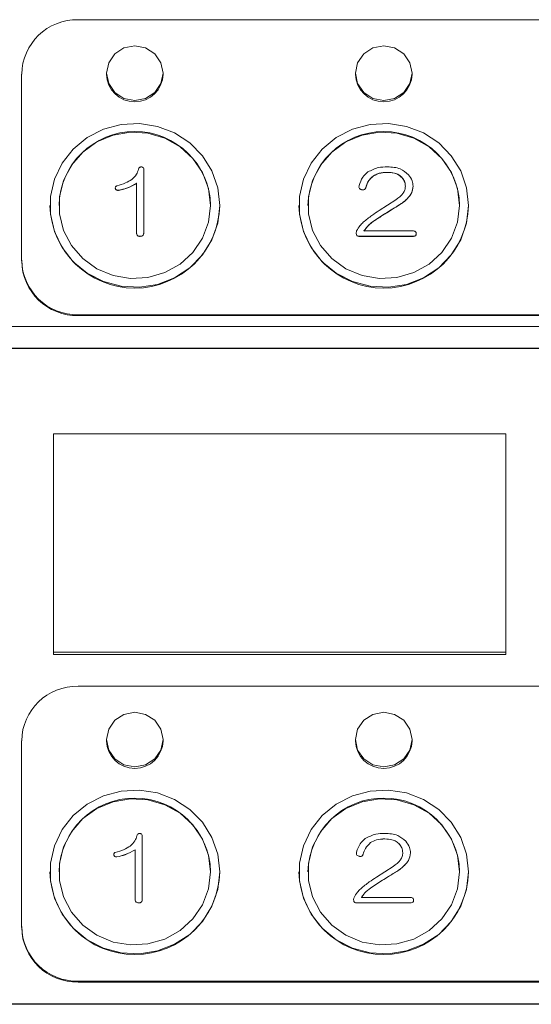
# Model space of a CAD drawing. Units: millimetres. Extents: x 16 to 417, y 14 to 283.
# Drawn here: x 97 to 106, y 104 to 122 of the extents above; entities that cross this region are included whole.
import ezdxf

# ---------------------------------------------------------------- set-up
doc = ezdxf.new("R2010")
doc.units = ezdxf.units.MM

msp = doc.modelspace()

# ---------------------------------------------------------------- linework, layer by layer
at = {"color": 7, "linetype": 'Continuous', "lineweight": 15}
for p, q in [((113.6024, 121.8923), (98.4024, 121.8923)), ((97.4024, 120.9264), (97.4024, 117.6423)), ((98.9024, 120.9476), (98.9024, 120.9264)), ((99.9024, 120.9264), (99.9024, 120.9476)), ((103.3024, 120.9476), (103.3024, 120.9264)), ((104.3024, 120.9264), (104.3024, 120.9476)), ((99.5608, 119.2416), (99.5608, 118.1276)), ((103.6142, 119.1278), (103.6142, 119.1263)), ((103.8685, 119.1937), (103.8685, 119.1922)), ((104.1289, 119.0979), (104.1289, 119.0963)), ((99.0577, 118.9185), (99.0577, 118.9165)), ((99.0592, 118.9167), (99.0586, 118.9047)), ((99.0586, 118.9062), (99.0586, 118.9047)), ((99.4334, 118.1276), (99.4334, 119.0021)), ((103.484, 118.9242), (103.484, 118.9226)), ((104.3211, 118.9481), (104.3211, 118.9466)), ((99.1144, 118.8763), (99.1144, 118.8747)), ((103.4096, 118.8883), (103.4096, 118.8867)), ((104.2157, 118.7265), (104.2157, 118.725)), ((97.9024, 118.6092), (97.9024, 118.6082)), ((98.0624, 118.6092), (98.0624, 118.6087)), ((100.7424, 118.6087), (100.7424, 118.6092)), ((100.9024, 118.6082), (100.9024, 118.6092)), ((102.3024, 118.6092), (102.3024, 118.6082)), ((102.4624, 118.6092), (102.4624, 118.6087)), ((103.7197, 118.5169), (104.0173, 118.7086)), ((104.0979, 118.6307), (104.0979, 118.6292)), ((105.1424, 118.6087), (105.1424, 118.6092)), ((105.3024, 118.6082), (105.3024, 118.6092)), ((103.6142, 118.3252), (103.6142, 118.3237)), ((99.4334, 118.1276), (99.4334, 118.126)), ((99.4988, 118.0628), (99.4988, 118.0613)), ((99.5608, 118.1276), (99.5608, 118.126)), ((103.3166, 118.1156), (103.3166, 118.1141)), ((103.3724, 118.0628), (103.3724, 118.0613)), ((104.3149, 118.0628), (103.3724, 118.0628)), ((103.3724, 118.0613), (104.3149, 118.0613)), ((103.453, 118.1575), (104.3149, 118.1575)), ((104.3149, 118.0628), (104.3149, 118.0613)), ((104.3769, 118.1096), (104.3769, 118.1081)), ((97.4024, 117.6423), (97.4024, 117.6262)), ((98.4024, 116.6763), (113.6024, 116.6763)), ((98.4024, 116.6763), (98.4024, 116.6603)), ((113.6024, 116.6603), (98.4024, 116.6603)), ((117.0024, 116.4692), (73.4024, 116.4692)), ((73.4024, 116.0828), (117.0024, 116.0828)), ((117.0024, 116.0807), (73.4024, 116.0807)), ((105.9624, 114.5725), (97.9624, 114.5725)), ((97.9624, 114.5725), (97.9624, 110.7088)), ((105.9624, 110.7088), (105.9624, 114.5725)), ((97.9624, 110.7088), (105.9624, 110.7088)), ((97.9624, 110.7088), (97.9624, 110.6716)), ((105.9624, 110.6716), (97.9624, 110.6716)), ((105.9624, 110.7088), (105.9624, 110.6716)), ((113.6024, 110.108), (98.4024, 110.108)), ((98.9024, 109.1633), (98.9024, 109.1421)), ((99.9024, 109.1421), (99.9024, 109.1633)), ((103.3024, 109.1633), (103.3024, 109.1421)), ((104.3024, 109.1421), (104.3024, 109.1633)), ((97.4024, 109.1421), (97.4024, 105.858)), ((99.5338, 107.4563), (99.5338, 106.3423)), ((103.5679, 107.3425), (103.5679, 107.342)), ((103.8221, 107.4084), (103.8221, 107.4079)), ((104.0826, 107.3126), (104.0826, 107.312)), ((99.0315, 107.1204), (99.0312, 107.1282)), ((99.0315, 107.1209), (99.0315, 107.1204)), ((99.0873, 107.0909), (99.0873, 107.0904)), ((99.4063, 106.3423), (99.4063, 107.2167)), ((103.3633, 107.1029), (103.3633, 107.1024)), ((103.4377, 107.1389), (103.4377, 107.1383)), ((104.2748, 107.1628), (104.2748, 107.1623)), ((103.6733, 106.7316), (103.971, 106.9232)), ((104.1694, 106.9412), (104.1694, 106.9407)), ((97.9024, 106.8249), (97.9024, 106.8239)), ((98.0624, 106.8249), (98.0624, 106.8244)), ((100.7424, 106.8244), (100.7424, 106.8249)), ((100.9024, 106.8239), (100.9024, 106.8249)), ((102.3024, 106.8249), (102.3024, 106.8239)), ((102.4624, 106.8249), (102.4624, 106.8244)), ((104.0516, 106.8454), (104.0516, 106.8449)), ((105.1424, 106.8244), (105.1424, 106.8249)), ((105.3024, 106.8239), (105.3024, 106.8249)), ((103.4067, 106.3722), (104.2686, 106.3722)), ((103.5679, 106.5399), (103.5679, 106.5394)), ((99.4063, 106.3423), (99.4063, 106.3417)), ((99.4718, 106.2775), (99.4718, 106.277)), ((99.5338, 106.3423), (99.5338, 106.3417)), ((103.2703, 106.3303), (103.2703, 106.3298)), ((103.3261, 106.2775), (103.3261, 106.277)), ((104.2686, 106.2775), (103.3261, 106.2775)), ((104.2686, 106.277), (103.3261, 106.277)), ((104.2686, 106.2775), (104.2686, 106.277)), ((104.3306, 106.3243), (104.3306, 106.3238)), ((97.4024, 105.858), (97.4024, 105.8419)), ((98.4024, 104.892), (113.6024, 104.892)), ((98.4024, 104.892), (98.4024, 104.876)), ((113.6024, 104.876), (98.4024, 104.876)), ((74.4024, 104.4896), (116.0024, 104.4896)), ((74.4024, 104.4839), (116.0024, 104.4839))]:
    msp.add_line(p, q, dxfattribs=at)
at = {"color": 7, "linetype": 'Continuous', "lineweight": 15, "flags": 128}
for points in [[(99.9024, 120.9476), (99.8643, 121.1325), (99.756, 121.2891), (99.5937, 121.3938), (99.4024, 121.4306), (99.2111, 121.3938), (99.0488, 121.2891), (98.9405, 121.1325), (98.9024, 120.9476), (98.9405, 120.7628), (99.0488, 120.6061), (99.2111, 120.5014), (99.4024, 120.4647), (99.5937, 120.5014), (99.756, 120.6061), (99.8643, 120.7628), (99.9024, 120.9476)], [(104.3024, 120.9476), (104.2643, 121.1325), (104.156, 121.2891), (103.9937, 121.3938), (103.8024, 121.4306), (103.6111, 121.3938), (103.4488, 121.2891), (103.3405, 121.1325), (103.3024, 120.9476), (103.3405, 120.7628), (103.4488, 120.6061), (103.6111, 120.5014), (103.8024, 120.4647), (103.9937, 120.5014), (104.156, 120.6061), (104.2643, 120.7628), (104.3024, 120.9476)], [(100.9024, 118.6092), (100.8673, 118.9207), (100.7638, 119.2176), (100.5965, 119.4861), (100.3735, 119.7135), (100.105, 119.8893), (99.8037, 120.0053), (99.4836, 120.056), (99.1597, 120.039), (98.8472, 119.9552), (98.5606, 119.8085), (98.3134, 119.6056), (98.1171, 119.3562), (97.9809, 119.0719), (97.9112, 118.7659), (97.9112, 118.4526), (97.9809, 118.1466), (98.1171, 117.8622), (98.3134, 117.6128), (98.5606, 117.41), (98.8472, 117.2632), (99.1597, 117.1794), (99.4836, 117.1625), (99.8037, 117.2132), (100.105, 117.3291), (100.3735, 117.5049), (100.5965, 117.7324), (100.7638, 118.0009), (100.8673, 118.2978), (100.9024, 118.6092)], [(105.3024, 118.6092), (105.2673, 118.9207), (105.1638, 119.2176), (104.9965, 119.4861), (104.7735, 119.7135), (104.505, 119.8893), (104.2037, 120.0053), (103.8836, 120.056), (103.5597, 120.039), (103.2472, 119.9552), (102.9606, 119.8085), (102.7134, 119.6056), (102.5171, 119.3562), (102.3809, 119.0719), (102.3112, 118.7659), (102.3112, 118.4526), (102.3809, 118.1466), (102.5171, 117.8622), (102.7134, 117.6128), (102.9606, 117.41), (103.2472, 117.2632), (103.5597, 117.1794), (103.8836, 117.1625), (104.2037, 117.2132), (104.505, 117.3291), (104.7735, 117.5049), (104.9965, 117.7324), (105.1638, 118.0009), (105.2673, 118.2978), (105.3024, 118.6092)], [(100.7424, 118.6092), (100.7063, 118.9077), (100.5999, 119.1901), (100.4289, 119.4412), (100.2026, 119.6474), (99.9331, 119.7977), (99.6351, 119.8839), (99.3245, 119.9014), (99.0181, 119.8492), (98.7324, 119.7302), (98.4828, 119.5507), (98.2828, 119.3205), (98.1432, 119.0519), (98.0715, 118.7595), (98.0715, 118.459), (98.1432, 118.1665), (98.2828, 117.898), (98.4828, 117.6678), (98.7324, 117.4883), (99.0181, 117.3693), (99.3245, 117.3171), (99.6351, 117.3346), (99.9331, 117.4207), (100.2026, 117.571), (100.4289, 117.7772), (100.5999, 118.0283), (100.7063, 118.3107), (100.7424, 118.6092)], [(105.1424, 118.6092), (105.1063, 118.9077), (104.9999, 119.1901), (104.8289, 119.4412), (104.6026, 119.6474), (104.3331, 119.7977), (104.0351, 119.8839), (103.7245, 119.9014), (103.4181, 119.8492), (103.1324, 119.7302), (102.8828, 119.5507), (102.6828, 119.3205), (102.5432, 119.0519), (102.4715, 118.7595), (102.4715, 118.459), (102.5432, 118.1665), (102.6828, 117.898), (102.8828, 117.6678), (103.1324, 117.4883), (103.4181, 117.3693), (103.7245, 117.3171), (104.0351, 117.3346), (104.3331, 117.4207), (104.6026, 117.571), (104.8289, 117.7772), (104.9999, 118.0283), (105.1063, 118.3107), (105.1424, 118.6092)], [(99.9024, 109.1633), (99.8643, 109.3482), (99.756, 109.5048), (99.5937, 109.6095), (99.4024, 109.6463), (99.2111, 109.6095), (99.0488, 109.5048), (98.9405, 109.3482), (98.9024, 109.1633), (98.9405, 108.9785), (99.0488, 108.8218), (99.2111, 108.7171), (99.4024, 108.6804), (99.5937, 108.7171), (99.756, 108.8218), (99.8643, 108.9785), (99.9024, 109.1633)], [(104.3024, 109.1633), (104.2643, 109.3482), (104.156, 109.5048), (103.9937, 109.6095), (103.8024, 109.6463), (103.6111, 109.6095), (103.4488, 109.5048), (103.3405, 109.3482), (103.3024, 109.1633), (103.3405, 108.9785), (103.4488, 108.8218), (103.6111, 108.7171), (103.8024, 108.6804), (103.9937, 108.7171), (104.156, 108.8218), (104.2643, 108.9785), (104.3024, 109.1633)], [(100.9024, 106.8249), (100.8673, 107.1364), (100.7638, 107.4333), (100.5965, 107.7018), (100.3735, 107.9292), (100.105, 108.105), (99.8037, 108.221), (99.4836, 108.2717), (99.1597, 108.2547), (98.8472, 108.1709), (98.5606, 108.0242), (98.3134, 107.8213), (98.1171, 107.5719), (97.9809, 107.2876), (97.9112, 106.9816), (97.9112, 106.6683), (97.9809, 106.3623), (98.1171, 106.078), (98.3134, 105.8285), (98.5606, 105.6257), (98.8472, 105.4789), (99.1597, 105.3951), (99.4836, 105.3782), (99.8037, 105.4289), (100.105, 105.5448), (100.3735, 105.7206), (100.5965, 105.9481), (100.7638, 106.2166), (100.8673, 106.5135), (100.9024, 106.8249)], [(100.7424, 106.8249), (100.7063, 107.1234), (100.5999, 107.4058), (100.4289, 107.6569), (100.2026, 107.8632), (99.9331, 108.0134), (99.6351, 108.0996), (99.3245, 108.1171), (99.0181, 108.0649), (98.7324, 107.9459), (98.4828, 107.7664), (98.2828, 107.5362), (98.1432, 107.2676), (98.0715, 106.9752), (98.0715, 106.6747), (98.1432, 106.3822), (98.2828, 106.1137), (98.4828, 105.8835), (98.7324, 105.704), (99.0181, 105.585), (99.3245, 105.5328), (99.6351, 105.5503), (99.9331, 105.6364), (100.2026, 105.7867), (100.4289, 105.9929), (100.5999, 106.244), (100.7063, 106.5264), (100.7424, 106.8249)], [(105.3024, 106.8249), (105.2673, 107.1364), (105.1638, 107.4333), (104.9965, 107.7018), (104.7735, 107.9292), (104.505, 108.105), (104.2037, 108.221), (103.8836, 108.2717), (103.5597, 108.2547), (103.2472, 108.1709), (102.9606, 108.0242), (102.7134, 107.8213), (102.5171, 107.5719), (102.3809, 107.2876), (102.3112, 106.9816), (102.3112, 106.6683), (102.3809, 106.3623), (102.5171, 106.078), (102.7134, 105.8285), (102.9606, 105.6257), (103.2472, 105.4789), (103.5597, 105.3951), (103.8836, 105.3782), (104.2037, 105.4289), (104.505, 105.5448), (104.7735, 105.7206), (104.9965, 105.9481), (105.1638, 106.2166), (105.2673, 106.5135), (105.3024, 106.8249)], [(105.1424, 106.8249), (105.1063, 107.1234), (104.9999, 107.4058), (104.8289, 107.6569), (104.6026, 107.8632), (104.3331, 108.0134), (104.0351, 108.0996), (103.7245, 108.1171), (103.4181, 108.0649), (103.1324, 107.9459), (102.8828, 107.7664), (102.6828, 107.5362), (102.5432, 107.2676), (102.4715, 106.9752), (102.4715, 106.6747), (102.5432, 106.3822), (102.6828, 106.1137), (102.8828, 105.8835), (103.1324, 105.704), (103.4181, 105.585), (103.7245, 105.5328), (104.0351, 105.5503), (104.3331, 105.6364), (104.6026, 105.7867), (104.8289, 105.9929), (104.9999, 106.244), (105.1063, 106.5264), (105.1424, 106.8249)]]:
    msp.add_lwpolyline(points, dxfattribs=at)
at = {"color": 7, "linetype": 'Continuous', "lineweight": 15}
for centre, radius, start, end in [((98.3857, 120.9091), 0.9834, 89.02424, 178.98981), ((99.4024, 120.9404), 0.5002, 181.59839, 358.40161), ((103.8024, 120.9404), 0.5002, 181.59839, 358.40161), ((99.4024, 118.5752), 1.3404, 1.43081, 178.56919), ((103.8024, 118.5748), 1.3404, 1.45041, 178.54959), ((99.4024, 118.6475), 1.5005, 181.49934, 358.50066), ((103.8024, 118.6475), 1.5005, 181.49934, 358.50066), ((98.3857, 117.6596), 0.9834, 181.01019, 270.97576), ((98.3857, 117.6436), 0.9834, 181.01019, 270.97576), ((98.3857, 109.1248), 0.9834, 89.02424, 178.98981), ((99.4024, 109.1561), 0.5002, 181.59839, 358.40161), ((103.8024, 109.1538), 0.5001, 181.33331, 358.66669), ((99.4024, 106.7905), 1.3404, 1.45041, 178.54959), ((103.8024, 106.7909), 1.3404, 1.43081, 178.56919), ((99.4024, 106.8632), 1.5005, 181.49934, 358.50066), ((103.8024, 106.8632), 1.5005, 181.49934, 358.50066), ((98.3857, 105.8753), 0.9834, 181.01019, 270.97576), ((98.3857, 105.8593), 0.9834, 181.01019, 270.97576)]:
    msp.add_arc(centre, radius, start, end, dxfattribs=at)
for points, knots in [([(99.4678, 119.2476), (99.4692, 119.2541), (99.472, 119.2671), (99.4848, 119.2819), (99.5013, 119.2887), (99.5121, 119.2893), (99.5174, 119.2895)], [0, 0, 0, 0, 0.2803372, 0.5589852, 0.7793076, 1, 1, 1, 1]), ([(99.5174, 119.2895), (99.5246, 119.2891), (99.5388, 119.2883), (99.5589, 119.2705), (99.5601, 119.2526), (99.5608, 119.2416)], [0, 0, 0, 0, 0.28125784, 0.56011685, 1, 1, 1, 1]), ([(103.5212, 119.1997), (103.582, 119.231), (103.6911, 119.2872), (103.8141, 119.2888), (103.8685, 119.2895)], [0, 0, 0, 0, 0.5577437, 1, 1, 1, 1]), ([(103.8685, 119.2895), (103.9476, 119.286), (104.0887, 119.2796), (104.1942, 119.1908), (104.2405, 119.1518)], [0, 0, 0, 0, 0.5610457, 1, 1, 1, 1]), ([(99.35, 119.0679), (99.3807, 119.0964), (99.4354, 119.1473), (99.4579, 119.217), (99.4678, 119.2476)], [0, 0, 0, 0, 0.5603676, 1, 1, 1, 1]), ([(103.3662, 118.9601), (103.3841, 119.0117), (103.4161, 119.104), (103.4891, 119.1704), (103.5212, 119.1997)], [0, 0, 0, 0, 0.5590728, 1, 1, 1, 1]), ([(103.6142, 119.1278), (103.5803, 119.0955), (103.5194, 119.0376), (103.4949, 118.9589), (103.484, 118.9242)], [0, 0, 0, 0, 0.5585051, 1, 1, 1, 1]), ([(103.484, 118.9226), (103.4985, 118.9669), (103.5242, 119.0458), (103.5868, 119.1017), (103.6142, 119.1263)], [0, 0, 0, 0, 0.5603315, 1, 1, 1, 1]), ([(103.8685, 119.1937), (103.8178, 119.192), (103.7274, 119.189), (103.6488, 119.1465), (103.6142, 119.1278)], [0, 0, 0, 0, 0.5605682, 1, 1, 1, 1]), ([(103.6142, 119.1263), (103.6589, 119.1487), (103.739, 119.1889), (103.8288, 119.1912), (103.8685, 119.1922)], [0, 0, 0, 0, 0.5584446, 1, 1, 1, 1]), ([(104.1289, 119.0979), (104.1098, 119.1163), (104.0714, 119.1532), (103.9799, 119.1877), (103.9107, 119.1915), (103.8685, 119.1937)], [0, 0, 0, 0, 0.2796608, 0.5597965, 1, 1, 1, 1]), ([(103.8685, 119.1922), (103.9239, 119.1898), (104.0226, 119.1857), (104.0965, 119.1236), (104.1289, 119.0963)], [0, 0, 0, 0, 0.5612591, 1, 1, 1, 1]), ([(104.1847, 118.9481), (104.1817, 118.9788), (104.1762, 119.0336), (104.1434, 119.0782), (104.1289, 119.0979)], [0, 0, 0, 0, 0.5592803, 1, 1, 1, 1]), ([(104.1289, 119.0963), (104.1468, 119.0708), (104.1788, 119.0253), (104.1829, 118.9707), (104.1847, 118.9466)], [0, 0, 0, 0, 0.5594862, 1, 1, 1, 1]), ([(104.2405, 119.1518), (104.2657, 119.1173), (104.3108, 119.0557), (104.318, 118.981), (104.3211, 118.9481)], [0, 0, 0, 0, 0.5599386, 1, 1, 1, 1]), ([(99.0586, 118.9062), (99.058, 118.9117), (99.0568, 118.9226), (99.0613, 118.9377), (99.0713, 118.9484), (99.0794, 118.9522), (99.0834, 118.9541)], [0, 0, 0, 0, 0.2801427, 0.5597475, 0.7794643, 1, 1, 1, 1]), ([(99.1144, 118.8763), (99.1078, 118.8757), (99.0947, 118.8745), (99.0767, 118.8804), (99.0644, 118.8922), (99.0605, 118.9016), (99.0586, 118.9062)], [0, 0, 0, 0, 0.2801598, 0.5597479, 0.7793698, 1, 1, 1, 1]), ([(99.0586, 118.9047), (99.0611, 118.8987), (99.0662, 118.8869), (99.0866, 118.873), (99.1039, 118.8741), (99.1144, 118.8747)], [0, 0, 0, 0, 0.2807023, 0.5614063, 1, 1, 1, 1]), ([(99.0834, 118.9541), (99.1363, 118.9687), (99.2308, 118.9947), (99.3136, 119.0456), (99.35, 119.0679)], [0, 0, 0, 0, 0.5601873, 1, 1, 1, 1]), ([(99.4334, 119.0021), (99.3775, 118.9698), (99.2776, 118.912), (99.1643, 118.8872), (99.1144, 118.8763)], [0, 0, 0, 0, 0.5594957, 1, 1, 1, 1]), ([(99.1144, 118.8747), (99.1779, 118.8892), (99.2913, 118.915), (99.39, 118.9744), (99.4334, 119.0005)], [0, 0, 0, 0, 0.5600582, 1, 1, 1, 1]), ([(103.4096, 118.8883), (103.4008, 118.8908), (103.3831, 118.8959), (103.366, 118.9165), (103.363, 118.9395), (103.3652, 118.9533), (103.3662, 118.9601)], [0, 0, 0, 0, 0.2802675, 0.5582946, 0.7790456, 1, 1, 1, 1]), ([(103.3654, 118.9464), (103.3648, 118.9417), (103.363, 118.9282), (103.3701, 118.9075), (103.3888, 118.8925), (103.4027, 118.8886), (103.4096, 118.8867)], [0, 0, 0, 0, 0.17378089, 0.49353183, 0.74635945, 1, 1, 1, 1]), ([(103.484, 118.9242), (103.4825, 118.9186), (103.4793, 118.9073), (103.4685, 118.8926), (103.451, 118.8839), (103.4303, 118.8832), (103.4165, 118.8866), (103.4096, 118.8883)], [0, 0, 0, 0, 0.1870602, 0.3735218, 0.5596038, 0.7795127, 1, 1, 1, 1]), ([(103.4096, 118.8867), (103.4184, 118.8846), (103.4359, 118.8803), (103.4621, 118.8852), (103.4784, 118.9027), (103.4821, 118.916), (103.484, 118.9226)], [0, 0, 0, 0, 0.28108984, 0.55955781, 0.77910804, 1, 1, 1, 1]), ([(104.0173, 118.7086), (104.0641, 118.7429), (104.1294, 118.7909), (104.1781, 118.8819), (104.1825, 118.9261), (104.1847, 118.9481)], [0, 0, 0, 0, 0.5592454, 0.7797768, 1, 1, 1, 1]), ([(104.3211, 118.9481), (104.3138, 118.9011), (104.3007, 118.8169), (104.2417, 118.7542), (104.2157, 118.7265)], [0, 0, 0, 0, 0.5582746, 1, 1, 1, 1]), ([(104.2157, 118.725), (104.2483, 118.761), (104.3064, 118.8253), (104.3166, 118.9095), (104.3211, 118.9466)], [0, 0, 0, 0, 0.56009969, 1, 1, 1, 1]), ([(104.2157, 118.7265), (104.195, 118.7071), (104.1581, 118.6725), (104.1163, 118.6435), (104.0979, 118.6307)], [0, 0, 0, 0, 0.56000652, 1, 1, 1, 1]), ([(104.0979, 118.6307), (104.0426, 118.5968), (103.9515, 118.541), (103.8254, 118.4621), (103.7187, 118.3953), (103.6491, 118.3486), (103.6142, 118.3252)], [0, 0, 0, 0, 0.3400059, 0.5600082, 0.7800104, 1, 1, 1, 1]), ([(103.6142, 118.3237), (103.6683, 118.3594), (103.7573, 118.4183), (103.8834, 118.4972), (103.9905, 118.5634), (104.0621, 118.6072), (104.0979, 118.6292)], [0, 0, 0, 0, 0.3399827, 0.5599885, 0.7799939, 1, 1, 1, 1]), ([(104.0979, 118.6292), (104.1212, 118.6456), (104.1628, 118.6749), (104.1995, 118.7097), (104.2157, 118.725)], [0, 0, 0, 0, 0.5599075, 1, 1, 1, 1]), ([(103.4406, 118.3133), (103.4906, 118.354), (103.5797, 118.4269), (103.6769, 118.4894), (103.7197, 118.5169)], [0, 0, 0, 0, 0.5597886, 1, 1, 1, 1]), ([(103.3228, 118.1575), (103.3411, 118.1893), (103.3736, 118.246), (103.4202, 118.2927), (103.4406, 118.3133)], [0, 0, 0, 0, 0.5597194, 1, 1, 1, 1]), ([(103.6142, 118.3252), (103.5796, 118.2979), (103.5178, 118.2491), (103.4728, 118.1855), (103.453, 118.1575)], [0, 0, 0, 0, 0.5600272, 1, 1, 1, 1]), ([(103.453, 118.156), (103.4788, 118.1912), (103.5248, 118.2542), (103.5869, 118.3025), (103.6142, 118.3237)], [0, 0, 0, 0, 0.5596731, 1, 1, 1, 1]), ([(99.4988, 118.0628), (99.4887, 118.0633), (99.4686, 118.0643), (99.4444, 118.0811), (99.4345, 118.1048), (99.4337, 118.12), (99.4334, 118.1276)], [0, 0, 0, 0, 0.2807428, 0.55875842, 0.77914364, 1, 1, 1, 1]), ([(99.4334, 118.126), (99.4339, 118.1163), (99.435, 118.097), (99.4509, 118.0728), (99.4752, 118.0624), (99.4909, 118.0616), (99.4988, 118.0613)], [0, 0, 0, 0, 0.2806465, 0.5588215, 0.7788595, 1, 1, 1, 1]), ([(99.5608, 118.1276), (99.5604, 118.1181), (99.5594, 118.0993), (99.5453, 118.0751), (99.5219, 118.064), (99.5065, 118.0632), (99.4988, 118.0628)], [0, 0, 0, 0, 0.2807631, 0.5592182, 0.7790411, 1, 1, 1, 1]), ([(99.4988, 118.0613), (99.5087, 118.0618), (99.5284, 118.063), (99.5511, 118.0806), (99.5599, 118.1038), (99.5605, 118.1186), (99.5608, 118.126)], [0, 0, 0, 0, 0.28063, 0.5583173, 0.77892, 1, 1, 1, 1]), ([(103.3166, 118.1156), (103.3166, 118.1236), (103.3167, 118.1379), (103.3209, 118.1516), (103.3228, 118.1575)], [0, 0, 0, 0, 0.5608248, 1, 1, 1, 1]), ([(103.3724, 118.0628), (103.364, 118.0633), (103.3473, 118.0641), (103.3266, 118.0771), (103.3176, 118.0966), (103.3169, 118.1093), (103.3166, 118.1156)], [0, 0, 0, 0, 0.2809305, 0.5590547, 0.7789421, 1, 1, 1, 1]), ([(103.3166, 118.1141), (103.3171, 118.1059), (103.318, 118.0897), (103.3323, 118.0702), (103.3528, 118.0623), (103.3659, 118.0616), (103.3724, 118.0613)], [0, 0, 0, 0, 0.2807235, 0.5590788, 0.779072, 1, 1, 1, 1]), ([(104.3149, 118.1575), (104.3234, 118.1572), (104.3403, 118.1566), (104.3629, 118.1473), (104.3756, 118.129), (104.3765, 118.1161), (104.3769, 118.1096)], [0, 0, 0, 0, 0.2810501, 0.5602452, 0.7796608, 1, 1, 1, 1]), ([(104.3769, 118.1096), (104.3766, 118.1042), (104.3759, 118.0934), (104.3679, 118.0785), (104.3474, 118.0646), (104.3283, 118.0635), (104.3149, 118.0628)], [0, 0, 0, 0, 0.1871662, 0.3741113, 0.5610291, 1, 1, 1, 1]), ([(104.3149, 118.0613), (104.3233, 118.0616), (104.34, 118.0622), (104.3625, 118.071), (104.3755, 118.0889), (104.3765, 118.1017), (104.3769, 118.1081)], [0, 0, 0, 0, 0.2810542, 0.5606213, 0.7798119, 1, 1, 1, 1]), ([(99.3229, 107.2826), (99.3536, 107.3111), (99.4083, 107.362), (99.4308, 107.4317), (99.4408, 107.4623)], [0, 0, 0, 0, 0.5603676, 1, 1, 1, 1]), ([(99.4408, 107.4623), (99.4421, 107.4688), (99.4449, 107.4818), (99.4577, 107.4966), (99.4742, 107.5034), (99.485, 107.5039), (99.4904, 107.5042)], [0, 0, 0, 0, 0.2803372, 0.5589852, 0.7793076, 1, 1, 1, 1]), ([(99.4904, 107.5042), (99.4975, 107.5038), (99.5117, 107.503), (99.5318, 107.4852), (99.533, 107.4673), (99.5338, 107.4563)], [0, 0, 0, 0, 0.2812578, 0.5601168, 1, 1, 1, 1]), ([(103.3199, 107.1748), (103.3378, 107.2264), (103.3698, 107.3187), (103.4427, 107.3851), (103.4749, 107.4144)], [0, 0, 0, 0, 0.5590728, 1, 1, 1, 1]), ([(103.4749, 107.4144), (103.5357, 107.4457), (103.6447, 107.5018), (103.7677, 107.5035), (103.8221, 107.5042)], [0, 0, 0, 0, 0.55774366, 1, 1, 1, 1]), ([(103.8221, 107.5042), (103.9013, 107.5006), (104.0423, 107.4943), (104.1479, 107.4055), (104.1942, 107.3665)], [0, 0, 0, 0, 0.5610457, 1, 1, 1, 1]), ([(99.0563, 107.1688), (99.1092, 107.1834), (99.2038, 107.2094), (99.2865, 107.2602), (99.3229, 107.2826)], [0, 0, 0, 0, 0.5601873, 1, 1, 1, 1]), ([(103.5679, 107.3425), (103.5339, 107.3101), (103.4731, 107.2522), (103.4485, 107.1736), (103.4377, 107.1389)], [0, 0, 0, 0, 0.5585051, 1, 1, 1, 1]), ([(103.5679, 107.342), (103.5339, 107.3096), (103.4731, 107.2517), (103.4485, 107.1731), (103.4377, 107.1383)], [0, 0, 0, 0, 0.5585051, 1, 1, 1, 1]), ([(103.8221, 107.4084), (103.7715, 107.4067), (103.6811, 107.4036), (103.6025, 107.3612), (103.5679, 107.3425)], [0, 0, 0, 0, 0.5605682, 1, 1, 1, 1]), ([(103.8221, 107.4079), (103.7715, 107.4062), (103.6811, 107.4031), (103.6025, 107.3606), (103.5679, 107.342)], [0, 0, 0, 0, 0.5605682, 1, 1, 1, 1]), ([(104.0826, 107.3126), (104.0634, 107.331), (104.0251, 107.3678), (103.9336, 107.4024), (103.8644, 107.4061), (103.8221, 107.4084)], [0, 0, 0, 0, 0.2796608, 0.5597965, 1, 1, 1, 1]), ([(104.0826, 107.312), (104.0634, 107.3305), (104.0251, 107.3673), (103.9336, 107.4019), (103.8644, 107.4056), (103.8221, 107.4079)], [0, 0, 0, 0, 0.2796608, 0.5597965, 1, 1, 1, 1]), ([(104.1384, 107.1628), (104.1353, 107.1935), (104.1299, 107.2483), (104.097, 107.2929), (104.0826, 107.3126)], [0, 0, 0, 0, 0.5592803, 1, 1, 1, 1]), ([(104.1384, 107.1623), (104.1353, 107.1929), (104.1299, 107.2477), (104.097, 107.2924), (104.0826, 107.312)], [0, 0, 0, 0, 0.55928034, 1, 1, 1, 1]), ([(104.1942, 107.3665), (104.2194, 107.332), (104.2645, 107.2704), (104.2716, 107.1957), (104.2748, 107.1628)], [0, 0, 0, 0, 0.5599386, 1, 1, 1, 1]), ([(99.0315, 107.1209), (99.0309, 107.1263), (99.0297, 107.1372), (99.0342, 107.1524), (99.0443, 107.1631), (99.0523, 107.1669), (99.0563, 107.1688)], [0, 0, 0, 0, 0.2801427, 0.5597475, 0.7794643, 1, 1, 1, 1]), ([(99.0873, 107.0909), (99.0807, 107.0903), (99.0676, 107.0891), (99.0496, 107.095), (99.0373, 107.1069), (99.0334, 107.1162), (99.0315, 107.1209)], [0, 0, 0, 0, 0.2801598, 0.5597479, 0.7793698, 1, 1, 1, 1]), ([(99.0873, 107.0904), (99.0807, 107.0898), (99.0676, 107.0886), (99.0496, 107.0945), (99.0373, 107.1064), (99.0334, 107.1157), (99.0315, 107.1204)], [0, 0, 0, 0, 0.2801598, 0.55974787, 0.77936982, 1, 1, 1, 1]), ([(99.4063, 107.2167), (99.3504, 107.1844), (99.2505, 107.1267), (99.1372, 107.1019), (99.0873, 107.0909)], [0, 0, 0, 0, 0.5594957, 1, 1, 1, 1]), ([(99.4063, 107.2162), (99.3504, 107.1839), (99.2505, 107.1262), (99.1372, 107.1014), (99.0873, 107.0904)], [0, 0, 0, 0, 0.5594957, 1, 1, 1, 1]), ([(103.3633, 107.1024), (103.3544, 107.105), (103.3367, 107.1101), (103.3198, 107.1307), (103.3169, 107.1495), (103.3182, 107.1592), (103.3186, 107.1621)], [0, 0, 0, 0, 0.32229259, 0.64200899, 0.8958608, 1, 1, 1, 1]), ([(103.3633, 107.1029), (103.3544, 107.1055), (103.3368, 107.1106), (103.3197, 107.1312), (103.3167, 107.1542), (103.3188, 107.1679), (103.3199, 107.1748)], [0, 0, 0, 0, 0.2802675, 0.5582946, 0.7790456, 1, 1, 1, 1]), ([(103.4377, 107.1389), (103.4361, 107.1332), (103.433, 107.122), (103.4222, 107.1073), (103.4046, 107.0985), (103.3839, 107.0978), (103.3702, 107.1012), (103.3633, 107.1029)], [0, 0, 0, 0, 0.1870602, 0.3735218, 0.5596038, 0.7795127, 1, 1, 1, 1]), ([(103.4377, 107.1383), (103.4361, 107.1327), (103.433, 107.1215), (103.4222, 107.1067), (103.4046, 107.098), (103.3839, 107.0973), (103.3702, 107.1007), (103.3633, 107.1024)], [0, 0, 0, 0, 0.1870602, 0.3735218, 0.5596038, 0.7795127, 1, 1, 1, 1]), ([(103.971, 106.9232), (104.0178, 106.9576), (104.0831, 107.0055), (104.1318, 107.0966), (104.1362, 107.1407), (104.1384, 107.1628)], [0, 0, 0, 0, 0.55924539, 0.77977681, 1, 1, 1, 1]), ([(104.2748, 107.1628), (104.2675, 107.1158), (104.2543, 107.0315), (104.1954, 106.9689), (104.1694, 106.9412)], [0, 0, 0, 0, 0.5582746, 1, 1, 1, 1]), ([(104.2748, 107.1623), (104.2675, 107.1153), (104.2543, 107.031), (104.1954, 106.9684), (104.1694, 106.9407)], [0, 0, 0, 0, 0.5582746, 1, 1, 1, 1]), ([(104.1694, 106.9412), (104.1487, 106.9218), (104.1118, 106.8871), (104.07, 106.8581), (104.0516, 106.8454)], [0, 0, 0, 0, 0.5600065, 1, 1, 1, 1]), ([(104.1694, 106.9407), (104.1487, 106.9213), (104.1118, 106.8866), (104.07, 106.8576), (104.0516, 106.8449)], [0, 0, 0, 0, 0.5600065, 1, 1, 1, 1]), ([(103.3943, 106.5279), (103.4442, 106.5687), (103.5334, 106.6415), (103.6306, 106.7041), (103.6733, 106.7316)], [0, 0, 0, 0, 0.5597886, 1, 1, 1, 1]), ([(104.0516, 106.8454), (103.9963, 106.8115), (103.9052, 106.7556), (103.7791, 106.6767), (103.6724, 106.6099), (103.6027, 106.5633), (103.5679, 106.5399)], [0, 0, 0, 0, 0.3400059, 0.5600082, 0.7800104, 1, 1, 1, 1]), ([(104.0516, 106.8449), (103.9963, 106.811), (103.9052, 106.7551), (103.7791, 106.6762), (103.6724, 106.6094), (103.6027, 106.5627), (103.5679, 106.5394)], [0, 0, 0, 0, 0.3400059, 0.5600082, 0.7800104, 1, 1, 1, 1]), ([(103.2703, 106.3303), (103.2703, 106.3383), (103.2703, 106.3526), (103.2746, 106.3662), (103.2765, 106.3722)], [0, 0, 0, 0, 0.5608248, 1, 1, 1, 1]), ([(103.2765, 106.3722), (103.2947, 106.404), (103.3273, 106.4607), (103.3738, 106.5074), (103.3943, 106.5279)], [0, 0, 0, 0, 0.5597194, 1, 1, 1, 1]), ([(103.5679, 106.5399), (103.5333, 106.5126), (103.4714, 106.4638), (103.4265, 106.4002), (103.4067, 106.3722)], [0, 0, 0, 0, 0.56002722, 1, 1, 1, 1]), ([(103.5679, 106.5394), (103.5333, 106.5121), (103.4714, 106.4633), (103.4265, 106.3997), (103.4067, 106.3717)], [0, 0, 0, 0, 0.5600272, 1, 1, 1, 1]), ([(104.2686, 106.3722), (104.2771, 106.3719), (104.2939, 106.3713), (104.3166, 106.362), (104.3293, 106.3437), (104.3302, 106.3308), (104.3306, 106.3243)], [0, 0, 0, 0, 0.2810501, 0.5602452, 0.7796608, 1, 1, 1, 1]), ([(99.4718, 106.2775), (99.4616, 106.278), (99.4415, 106.279), (99.4173, 106.2958), (99.4074, 106.3194), (99.4067, 106.3347), (99.4063, 106.3423)], [0, 0, 0, 0, 0.2807428, 0.5587584, 0.7791436, 1, 1, 1, 1]), ([(99.4718, 106.277), (99.4616, 106.2775), (99.4415, 106.2785), (99.4173, 106.2953), (99.4074, 106.3189), (99.4067, 106.3341), (99.4063, 106.3417)], [0, 0, 0, 0, 0.2807428, 0.5587584, 0.7791436, 1, 1, 1, 1]), ([(99.5338, 106.3423), (99.5333, 106.3328), (99.5323, 106.314), (99.5182, 106.2898), (99.4948, 106.2787), (99.4794, 106.2779), (99.4718, 106.2775)], [0, 0, 0, 0, 0.28076309, 0.55921821, 0.77904111, 1, 1, 1, 1]), ([(99.5338, 106.3417), (99.5333, 106.3323), (99.5323, 106.3135), (99.5182, 106.2893), (99.4948, 106.2782), (99.4794, 106.2774), (99.4718, 106.277)], [0, 0, 0, 0, 0.28076309, 0.55921821, 0.77904111, 1, 1, 1, 1]), ([(103.3261, 106.2775), (103.3177, 106.2779), (103.301, 106.2788), (103.2803, 106.2918), (103.2712, 106.3113), (103.2706, 106.3239), (103.2703, 106.3303)], [0, 0, 0, 0, 0.2809305, 0.5590547, 0.7789421, 1, 1, 1, 1]), ([(103.3261, 106.277), (103.3177, 106.2774), (103.301, 106.2783), (103.2803, 106.2913), (103.2712, 106.3107), (103.2706, 106.3234), (103.2703, 106.3298)], [0, 0, 0, 0, 0.28093045, 0.55905474, 0.77894213, 1, 1, 1, 1]), ([(104.3306, 106.3243), (104.3303, 106.3189), (104.3295, 106.3081), (104.3215, 106.2932), (104.3011, 106.2793), (104.282, 106.2782), (104.2686, 106.2775)], [0, 0, 0, 0, 0.1871662, 0.3741113, 0.5610291, 1, 1, 1, 1]), ([(104.3306, 106.3238), (104.3303, 106.3184), (104.3295, 106.3076), (104.3215, 106.2927), (104.3011, 106.2787), (104.282, 106.2777), (104.2686, 106.277)], [0, 0, 0, 0, 0.1871662, 0.3741113, 0.5610291, 1, 1, 1, 1])]:
    msp.add_open_spline(points, degree=3, knots=knots, dxfattribs=at)

doc.saveas('drawing.dxf')
